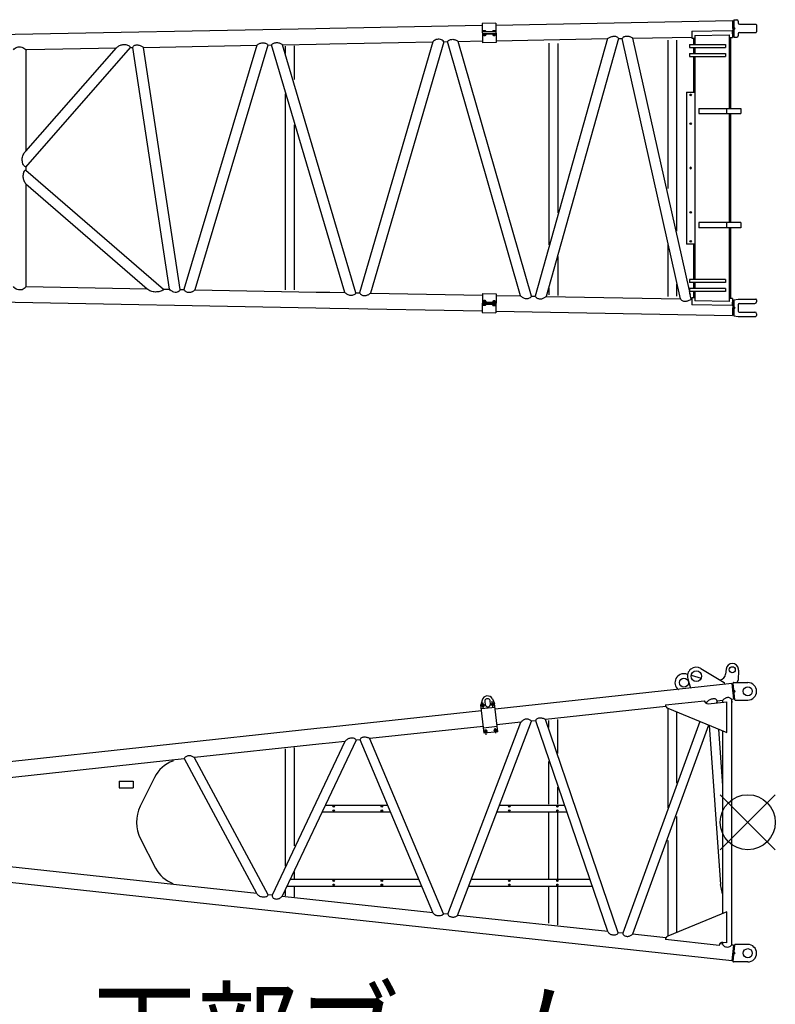
# Model space of a CAD drawing. Units: inches. Extents: x 180108 to 605190, y -10534 to 525424.
# Drawn here: x 210341 to 215835, y 239930 to 247092 of the extents above; entities that cross this region are included whole.
import ezdxf

# ---------------------------------------------------------------- set-up
doc = ezdxf.new("R2010")
doc.units = ezdxf.units.IN
doc.layers.add('OG_7150', color=6, linetype='Continuous')
doc.styles.get("Standard").update_dxf_attribs({"font": 'arial.ttf', "height": 800})

msp = doc.modelspace()

# ---------------------------------------------------------------- linework, layer by layer
at = {"layer": 'OG_7150', "linetype": 'Continuous'}
for p, q in [((212595.3, 247030.7), (213704.3, 247051.5)), ((213804.1, 247066.1), (213704.1, 247064.2)), ((213704.1, 247064.2), (213706.7, 246924.5)), ((213804.1, 247066.1), (213806.7, 246926.3)), ((213804.3, 247053.4), (215523.4, 247085.6)), ((215523.4, 247085.6), (215525.5, 246971.3)), ((215523.5, 247078.1), (215533.4, 247078.3)), ((215533.4, 247092.1), (215555.4, 247092.1)), ((215533.4, 247092.1), (215533.4, 246965.1)), ((215565.4, 247082.1), (215565.4, 247068.8)), ((215575.4, 247058.8), (215693.9, 247058.8)), ((215698.9, 247053.8), (215698.9, 247003.5)), ((209306.9, 246969), (212495.3, 247028.8)), ((212495.3, 247028.8), (212595.3, 247030.7)), ((213805.2, 247005.2), (213705.2, 247003.4)), ((213705.4, 246994.4), (213805.4, 246996.2)), ((213805.5, 246987.2), (213705.6, 246985.4)), ((213710.3, 247009.6), (213711.9, 247010.5)), ((213710.4, 247003.5), (213710.3, 247009.6)), ((213710.8, 246985.5), (213710.9, 246979.4)), ((213712.4, 246978.5), (213710.9, 246979.4)), ((213728.3, 247010.8), (213711.8, 247010.5)), ((213712.4, 246978.5), (213728.9, 246978.8)), ((213715.3, 247003.6), (213715.2, 247009.7)), ((213715.7, 246985.6), (213715.8, 246979.5)), ((213715.7, 246978.6), (213715.8, 246973.6)), ((213725.8, 246973.7), (213715.8, 246973.6)), ((213725.1, 247003.7), (213725, 247009.8)), ((213725.4, 246985.7), (213725.5, 246979.6)), ((213725.7, 246978.7), (213725.8, 246973.7)), ((213728.3, 247010.8), (213729.9, 247009.9)), ((213730.5, 246979.7), (213728.9, 246978.8)), ((213730, 247003.8), (213729.9, 247009.9)), ((213730.4, 246985.8), (213730.5, 246979.7)), ((213780.3, 247010.9), (213781.8, 247011.8)), ((213780.4, 247004.8), (213780.3, 247010.9)), ((213780.7, 246986.8), (213780.9, 246980.7)), ((213782.4, 246979.8), (213780.9, 246980.7)), ((213798.3, 247012.1), (213781.8, 247011.8)), ((213782.4, 246979.8), (213798.9, 246980.1)), ((213785.3, 247004.9), (213785.2, 247011)), ((213785.7, 246986.9), (213785.8, 246980.8)), ((213785.8, 246974.9), (213785.7, 246979.9)), ((213795.8, 246975.1), (213785.8, 246974.9)), ((213795.1, 247005), (213795, 247011.1)), ((213795.4, 246987), (213795.5, 246980.9)), ((213795.8, 246975.1), (213795.7, 246980.1)), ((213798.3, 247012.1), (213799.9, 247011.2)), ((213800.5, 246981), (213798.9, 246980.1)), ((213800, 247005.1), (213799.9, 247011.2)), ((213800.3, 246987.1), (213800.5, 246981)), ((214800.4, 246957.7), (215228.6, 246965.8)), ((215227.8, 247007.6), (215522.7, 247013.1)), ((215227.8, 247007.6), (215228.7, 246956.8)), ((215250.4, 246977.9), (215500.4, 246982.6)), ((215250.4, 246977.9), (215250.4, 246911.7)), ((215500.4, 246982.6), (215500.4, 246446.7)), ((215522.7, 247013.1), (215523.7, 246962.3)), ((215523.5, 246971.3), (215525.5, 246971.3)), ((215525.4, 246978.8), (215533.4, 246979)), ((215533.4, 246965.1), (215555.4, 246965.1)), ((215565.4, 246988.5), (215565.4, 246975.1)), ((215575.4, 246998.5), (215693.9, 246998.5)), ((211240.8, 246891), (212066.4, 246906.5)), ((212066.4, 246906.5), (211535.8, 245128.8)), ((212146.5, 246908), (211615, 245127.3)), ((212146.5, 246908), (212172.9, 246908.5)), ((212706.4, 245106.8), (212172.9, 246908.5)), ((212252, 246909.9), (212497.5, 246914.5)), ((212786.4, 245105.3), (212252, 246909.9)), ((212271.9, 246899.7), (212271.9, 246847.1)), ((212336.9, 246901), (212336.9, 246658.2)), ((212497.5, 246914.5), (212597.4, 246916.4)), ((212597.4, 246916.4), (213344.5, 246930.4)), ((213344.5, 246930.4), (212812.9, 245104.8)), ((213424.4, 246931.9), (212892, 245103.3)), ((213424.4, 246931.9), (213450.9, 246932.4)), ((213983.5, 245082.9), (213450.9, 246932.4)), ((213529.9, 246933.9), (213706.5, 246937.2)), ((214063.3, 245081.4), (213529.9, 246933.9)), ((213806.7, 246926.3), (213706.7, 246924.5)), ((213806.4, 246939.1), (214615.6, 246954.3)), ((214615.6, 246954.3), (214090, 245080.9)), ((214695.3, 246955.8), (214168.9, 245079.4)), ((214188.9, 246921.1), (214188.9, 245453.3)), ((214253.9, 246917.9), (214253.9, 245688.3)), ((214695.3, 246955.8), (214722.5, 246956.3)), ((215146.2, 245061.1), (214722.5, 246956.3)), ((215210.4, 245123.3), (214800.4, 246957.7)), ((215052.9, 246942.1), (215052.9, 245863.5)), ((215117.9, 246942.1), (215117.9, 245553.7)), ((215210.4, 246911.7), (215210.4, 246889.7)), ((215210.4, 246911.7), (215472.4, 246911.7)), ((215228.7, 246956.8), (215250.4, 246957.2)), ((215240.4, 246957), (215240.4, 246911.7)), ((215472.4, 246911.7), (215472.4, 246889.7)), ((215500.4, 246961.9), (215523.7, 246962.3)), ((215510.4, 246962), (215510.4, 246446.7)), ((210384.9, 246019.8), (211147.1, 246889.2)), ((210384.9, 246135.5), (211044, 246887.3)), ((210384.9, 246874.9), (210393.9, 246875.1)), ((210384.9, 246874.9), (210384.9, 246135.5)), ((210393.9, 246875.1), (211044, 246887.3)), ((211147.1, 246889.2), (211163.8, 246889.5)), ((211430.7, 245130.7), (211163.8, 246889.5)), ((211508.1, 245129.3), (211240.8, 246891)), ((215210.4, 246889.7), (215472.4, 246889.7)), ((215210.4, 246845.7), (215210.4, 246823.7)), ((215210.4, 246845.7), (215472.4, 246845.7)), ((215210.4, 246823.7), (215472.4, 246823.7)), ((215240.4, 246889.7), (215240.4, 246845.7)), ((215240.4, 246823.7), (215240.4, 246565.2)), ((215250.4, 246889.7), (215250.4, 246845.7)), ((215250.4, 246823.7), (215250.4, 246012.7)), ((215472.4, 246845.7), (215472.4, 246823.7)), ((215500.4, 246735.7), (215510.4, 246735.7)), ((215240.4, 246626.2), (215240.4, 246565.2)), ((212271.9, 246551.9), (212271.9, 245127.2)), ((215190.4, 246565.2), (215190.4, 246012.7)), ((215190.4, 246565.2), (215250.4, 246565.2)), ((215280.4, 246446.7), (215585.4, 246446.7)), ((215280.4, 246446.7), (215280.4, 246408.7)), ((215280.4, 246408.7), (215585.4, 246408.7)), ((215480.4, 246446.7), (215480.4, 246408.7)), ((215500.4, 246408.7), (215500.4, 246012.7)), ((215510.4, 246408.7), (215510.4, 246012.7)), ((215585.4, 246446.7), (215585.4, 246408.7)), ((212336.9, 246327.9), (212336.9, 245127.8)), ((210384.9, 246019.8), (210384.9, 245998.1)), ((210384.9, 245998.1), (211387.1, 245131.6)), ((215190.4, 246012.7), (215190.4, 245460.2)), ((215250.4, 246012.7), (215250.4, 245201.7)), ((215500.4, 246012.7), (215500.4, 245616.7)), ((215510.4, 246012.7), (215510.4, 245616.7)), ((210384.9, 245897.2), (211267.8, 245133.8)), ((210384.9, 245897.2), (210384.9, 245150.4)), ((215585.4, 245616.7), (215280.4, 245616.7)), ((215280.4, 245616.7), (215280.4, 245578.7)), ((215480.4, 245616.7), (215480.4, 245578.7)), ((215585.4, 245616.7), (215585.4, 245578.7)), ((215585.4, 245578.7), (215280.4, 245578.7)), ((215500.4, 245578.7), (215500.4, 245042.7)), ((215510.4, 245578.7), (215510.4, 245063.2)), ((215250.4, 245460.2), (215190.4, 245460.2)), ((215240.4, 245460.2), (215240.4, 245201.7)), ((215052.9, 245455.1), (215052.9, 245078.8)), ((214253.9, 245368.9), (214253.9, 245085.3)), ((215500.4, 245289.7), (215510.4, 245289.7)), ((215210.4, 245201.7), (215210.4, 245179.7)), ((215472.4, 245201.7), (215210.4, 245201.7)), ((215472.4, 245179.7), (215210.4, 245179.7)), ((215240.4, 245179.7), (215240.4, 245135.7)), ((215250.4, 245179.7), (215250.4, 245135.7)), ((215472.4, 245201.7), (215472.4, 245179.7)), ((210384.9, 245150.4), (211267.8, 245133.8)), ((211387.1, 245131.6), (211430.7, 245130.7)), ((211508.1, 245129.3), (211535.8, 245128.8)), ((211615, 245127.3), (212497.4, 245110.7)), ((212497.4, 245110.7), (212597.4, 245108.9)), ((212597.4, 245108.9), (212706.4, 245106.8)), ((212786.4, 245105.3), (212812.9, 245104.8)), ((212892, 245103.3), (213706.5, 245088.1)), ((214188.9, 245139.6), (214188.9, 245091.7)), ((215117.9, 245169.2), (215117.9, 245082.1)), ((215210.4, 245135.7), (215210.4, 245113.7)), ((215472.4, 245135.7), (215210.4, 245135.7)), ((215472.4, 245113.7), (215210.4, 245113.7)), ((215217.9, 245090), (215212.6, 245113.7)), ((215224.7, 245059.6), (215214.9, 245103.2)), ((215240.4, 245113.7), (215240.4, 245068.3)), ((215250.4, 245113.7), (215250.4, 245047.4)), ((215472.4, 245135.7), (215472.4, 245113.7)), ((209306.9, 245056.3), (212495.3, 244996.5)), ((213706.7, 245100.8), (213704.1, 244961)), ((213705.4, 245030.9), (213805.4, 245029)), ((213705.6, 245039.9), (213805.5, 245038)), ((213706.7, 245100.8), (213806.7, 245098.9)), ((213710.9, 245045.9), (213710.8, 245039.8)), ((213710.9, 245045.9), (213712.4, 245046.8)), ((213728.9, 245046.5), (213712.4, 245046.8)), ((213715.8, 245051.7), (213715.7, 245046.7)), ((213715.8, 245045.8), (213715.7, 245039.7)), ((213715.8, 245051.7), (213725.8, 245051.5)), ((213725.5, 245045.6), (213725.4, 245039.5)), ((213725.8, 245051.5), (213725.7, 245046.5)), ((213728.9, 245046.5), (213730.5, 245045.6)), ((213730.5, 245045.6), (213730.4, 245039.5)), ((213780.8, 245044.6), (213780.7, 245038.5)), ((213780.8, 245044.6), (213782.4, 245045.5)), ((213798.9, 245045.2), (213782.4, 245045.5)), ((213785.7, 245045.4), (213785.8, 245050.4)), ((213785.8, 245044.5), (213785.7, 245038.4)), ((213785.8, 245050.4), (213795.8, 245050.2)), ((213795.5, 245044.3), (213795.4, 245038.2)), ((213795.7, 245045.2), (213795.8, 245050.2)), ((213798.9, 245045.2), (213800.4, 245044.2)), ((213800.4, 245044.2), (213800.3, 245038.1)), ((213806.7, 245098.9), (213804.1, 244959.1)), ((213806.4, 245086.2), (213983.5, 245082.9)), ((214063.3, 245081.4), (214090, 245080.9)), ((214168.9, 245079.4), (215146.2, 245061.1)), ((215224.7, 245059.6), (215228.6, 245059.5)), ((215228.7, 245068.5), (215227.8, 245017.7)), ((215250.4, 245068.1), (215228.7, 245068.5)), ((215500.4, 245042.7), (215250.4, 245047.4)), ((215523.7, 245063), (215500.4, 245063.4)), ((215523.7, 245063), (215522.7, 245012.2)), ((215525.5, 245053.9), (215523.3, 244939.7)), ((215523.5, 245054), (215525.5, 245053.9)), ((215525.3, 245045.3), (215533.4, 245045.3)), ((215533.4, 245054.6), (215565.4, 245060.1)), ((215533.4, 245054.6), (215533.4, 244938.6)), ((215565.4, 245060.1), (215692.9, 245060.1)), ((215698.9, 245054.1), (215698.9, 245040.4)), ((212495.3, 244996.5), (212595.3, 244994.6)), ((212595.3, 244994.6), (213704.3, 244973.8)), ((213704.1, 244961), (213804.1, 244959.2)), ((213705.2, 245021.9), (213805.2, 245020)), ((213710.3, 245015.7), (213710.4, 245021.8)), ((213711.8, 245014.8), (213710.3, 245015.7)), ((213711.8, 245014.8), (213728.3, 245014.5)), ((213715.2, 245015.6), (213715.3, 245021.7)), ((213725, 245015.4), (213725.1, 245021.5)), ((213729.9, 245015.4), (213728.3, 245014.5)), ((213729.9, 245015.4), (213730, 245021.5)), ((213780.3, 245014.4), (213780.4, 245020.5)), ((213781.8, 245013.5), (213780.3, 245014.4)), ((213781.8, 245013.5), (213798.3, 245013.2)), ((213785.2, 245014.3), (213785.3, 245020.4)), ((213795, 245014.1), (213795.1, 245020.2)), ((213799.9, 245014), (213798.3, 245013.2)), ((213799.9, 245014), (213800, 245020.1)), ((213804.3, 244971.9), (215523.4, 244939.7)), ((215522.7, 245012.2), (215227.8, 245017.7)), ((215565.4, 245020.4), (215565.4, 244972.9)), ((215573.4, 245028.4), (215686.9, 245028.4)), ((215573.4, 244964.9), (215686.9, 244964.9)), ((215523.5, 244947.9), (215533.4, 244947.9)), ((215533.4, 244938.6), (215565.4, 244933.1)), ((215565.4, 244933.2), (215692.9, 244933.2)), ((215698.9, 244952.9), (215698.9, 244939.1)), ((215187.9, 242332.6), (215197.7, 242330)), ((215223.3, 242323), (215297.2, 242302.9)), ((215295.1, 242372.5), (215464.6, 242269.6)), ((215478.2, 242368.7), (215473.7, 242331.6)), ((215567.8, 242361.3), (215564.3, 242287.4)), ((215518.3, 242262.3), (213798.9, 242075.9)), ((215199.1, 242298.1), (215219.7, 242229.9)), ((215464.6, 242269.6), (215466, 242256.6)), ((215518.3, 242262.3), (215530.6, 242148.6)), ((215519.2, 242253.9), (215528.2, 242254.8)), ((215527.1, 242264.4), (215539.8, 242147.4)), ((215532.1, 242269.9), (215635.4, 242269.9)), ((215557.8, 242269.9), (215564.3, 242287.4)), ((213703.6, 242142.7), (213694.9, 242107.7)), ((213717.3, 241900.9), (213694.9, 242107.7)), ((213704.6, 242112.3), (213700.6, 242103.3)), ((213700.6, 242103.3), (213706.4, 242095.4)), ((213714.3, 242113.3), (213704.6, 242112.3)), ((213706.4, 242095.4), (213716.1, 242096.4)), ((213712.4, 242085.2), (213708.1, 242125.4)), ((213720.1, 242105.4), (213714.3, 242113.3)), ((213716.1, 242096.4), (213720.1, 242105.4)), ((213722.6, 242130.8), (213724.7, 242110.9)), ((213764.5, 242115.2), (213762.3, 242135.1)), ((213774.2, 242119.8), (213770.2, 242110.8)), ((213770.2, 242110.8), (213776, 242102.9)), ((213783.9, 242120.8), (213774.2, 242119.8)), ((213776, 242102.9), (213785.7, 242103.9)), ((213781.9, 242093.6), (213777.5, 242134.3)), ((213778.3, 242150.7), (213794.3, 242118.5)), ((213789.7, 242112.9), (213783.9, 242120.8)), ((213785.7, 242103.9), (213789.7, 242112.9)), ((213816.7, 241911.7), (213794.3, 242118.5)), ((215040.1, 242095.4), (214164.5, 242000.5)), ((215036.1, 242107.5), (215319.4, 242138.2)), ((215319.4, 242138.3), (215319.9, 242133.5)), ((215337.3, 242127.7), (215324.3, 242126.3)), ((215337.3, 242127.7), (215333.9, 242118.3)), ((215346.9, 242116.2), (215483.4, 242131)), ((215413.6, 242135.9), (215408.9, 242122.9)), ((215450.9, 242140), (215413.6, 242135.9)), ((215450.9, 242140), (215450.9, 242127.5)), ((215483.4, 241906), (215483.4, 242131)), ((215530.6, 242148.6), (215515.9, 242147)), ((215515.9, 242147), (215515.9, 240360.8)), ((215515.9, 242133.1), (215517.6, 242133.3)), ((215515.9, 242124), (215518.6, 242124.3)), ((215516.1, 242147.1), (215518.6, 242124.3)), ((215529.7, 242157), (215538.7, 242158)), ((215544.8, 242142.9), (215635.4, 242142.9)), ((213699.5, 242065.1), (212602.3, 241946.1)), ((213797.5, 242088.6), (213698.1, 242077.9)), ((215052.9, 242078.3), (215052.9, 241358.6)), ((215054.4, 242083), (215483.4, 241906)), ((215117.9, 242052), (215117.9, 241537.6)), ((213711.8, 241951.4), (212888.1, 241862.1)), ((213455, 240584.2), (213985, 241980.9)), ((213525.8, 240576.7), (214061.9, 241989.3)), ((213985.1, 241981.1), (213811.2, 241962.2)), ((214094.3, 241992.9), (214061.9, 241989.4)), ((214617.6, 240458.3), (214094.3, 241992.8)), ((214693.2, 240450.1), (214164.5, 242000.4)), ((214188.9, 241943.5), (214188.9, 241993)), ((214253.9, 241753.5), (214253.9, 242000.5)), ((215286.3, 241987.3), (214726.2, 240446.5)), ((215350, 241961), (214796.7, 240438.8)), ((215354.3, 241959.3), (215436.9, 240800.1)), ((212502.9, 241935.4), (208263.3, 241475.7)), ((212602.3, 241946.1), (212502.9, 241935.4)), ((213812.6, 241949.5), (213713.2, 241938.7)), ((213816.7, 241911.7), (213717.3, 241900.9)), ((213725.1, 241923.4), (213721.1, 241914.4)), ((213721.1, 241914.4), (213726.9, 241906.5)), ((213734.8, 241924.4), (213725.1, 241923.4)), ((213726.9, 241906.5), (213736.6, 241907.5)), ((213733.6, 241890.1), (213729.3, 241929.2)), ((213740.6, 241916.5), (213734.8, 241924.4)), ((213736.6, 241907.5), (213740.6, 241916.5)), ((213794.7, 241930.9), (213790.7, 241922)), ((213790.7, 241922), (213796.4, 241914)), ((213804.4, 241931.9), (213794.7, 241930.9)), ((213796.4, 241914), (213806.2, 241915)), ((213802.8, 241901), (213798.8, 241938.3)), ((213810.2, 241924), (213804.4, 241931.9)), ((213806.2, 241915), (213810.2, 241924)), ((215421.4, 241931.6), (215450.9, 241517.7)), ((215450.9, 241919.4), (215450.9, 240588.4)), ((212515.2, 241821.7), (211612.2, 241723.8)), ((212706.2, 241842.2), (212176.2, 240723.2)), ((212786.6, 241850.9), (212248.7, 240715.3)), ((212614.6, 241832.5), (212515.2, 241821.7)), ((212706.4, 241842.4), (212614.6, 241832.5)), ((212816.6, 241854.4), (212786.8, 241851.2)), ((213345.3, 240596.3), (212816.7, 241854.2)), ((213423.6, 240587.8), (212888.2, 241861.9)), ((212271.9, 241787.5), (212271.9, 240935.7)), ((212336.9, 241797.4), (212336.9, 241081.5)), ((211538.3, 241715.8), (208263.7, 241360.8)), ((211455.4, 241706.8), (211455.4, 241699)), ((212064.9, 240735.2), (211538.5, 241715.5)), ((212148, 240726.2), (211612.4, 241723.5)), ((214188.9, 241385.6), (214188.9, 241695.4)), ((211065.4, 241553.9), (211065.4, 241503.9)), ((211065.4, 241553.9), (211165.4, 241553.9)), ((211165.4, 241553.9), (211165.4, 241503.9)), ((211321.5, 241580.2), (211218.1, 241371.8)), ((211065.4, 241503.9), (211165.4, 241503.9)), ((214253.9, 241384.7), (214253.9, 241509.4)), ((215435.4, 241453.9), (215835.4, 241053.9)), ((215435.4, 241053.9), (215835.4, 241453.9)), ((212563, 241378.9), (213016.4, 241378.9)), ((213830.2, 241378.9), (214303.7, 241378.9)), ((212539.4, 241328.9), (213037.4, 241328.9)), ((213811.3, 241328.9), (214320.7, 241328.9)), ((214188.9, 240842.7), (214188.9, 241321.9)), ((214253.9, 240842.3), (214253.9, 241321.4)), ((215117.9, 241295.9), (215117.9, 240451.1)), ((212065.1, 240734.9), (208263.7, 241147)), ((211219.9, 241132.4), (211329.5, 240920.1)), ((215052.9, 241122.4), (215052.9, 240428.6)), ((215518.3, 240245.6), (208263.3, 241032.1)), ((212336.9, 240894.1), (212336.9, 240838.9)), ((211455.4, 240801.4), (211455.4, 240808.9)), ((212307.3, 240838.9), (213243.3, 240838.9)), ((213625.3, 240838.9), (214487.8, 240838.9)), ((212271.9, 240757.6), (212271.9, 240718.1)), ((212283.6, 240788.9), (213264.4, 240788.9)), ((212336.9, 240788.9), (212336.9, 240710.7)), ((213606.4, 240788.9), (214504.9, 240788.9)), ((214188.9, 240519), (214188.9, 240784)), ((214253.9, 240508.8), (214253.9, 240785)), ((215450.9, 240734.3), (215436.9, 240800.1)), ((212176.1, 240722.9), (212148.1, 240725.9)), ((213345.4, 240596.1), (212248.6, 240715)), ((215483.4, 240601.8), (215054.4, 240424.9)), ((215483.4, 240376.8), (215483.4, 240601.8)), ((213455, 240584.2), (213423.7, 240587.6)), ((214617.7, 240458.2), (213525.8, 240576.6)), ((214726.1, 240446.4), (214693.3, 240450)), ((215040.5, 240412.3), (214796.7, 240438.8)), ((215426.1, 240358), (215036.1, 240400.4)), ((215450.9, 240380.4), (215450.9, 240367.9)), ((215483.4, 240376.8), (215453.6, 240380.1)), ((215450.9, 240367.8), (215430.8, 240370)), ((215530.6, 240359.2), (215515.9, 240360.8)), ((215530.6, 240359.2), (215518.3, 240245.6)), ((215539.8, 240360.5), (215527.1, 240243.5)), ((215538.7, 240349.8), (215529.7, 240350.8)), ((215635.4, 240364.9), (215544.8, 240364.9)), ((215528.2, 240253), (215519.2, 240254)), ((215635.4, 240237.9), (215532.1, 240237.9))]:
    msp.add_line(p, q, dxfattribs=at)
for points in [[(214615.6, 246954.3, -0.031316), (214624.9, 246960.5, -0.031705), (214635, 246965.5, -0.033182), (214645.6, 246969.2, -0.034198), (214656.5, 246971.5, -0.037228), (214667.7, 246972.1, -0.079457), (214678.8, 246970.3, -0.098434), (214688.3, 246964.5, -0.081141), (214695.3, 246955.8)], [(214722.5, 246956.3, -0.051037), (214729, 246963.3, -0.057273), (214736.8, 246968.8, -0.067331), (214745.8, 246972.1, -0.047554), (214755.3, 246973.4, -0.043454), (214764.9, 246972.9, -0.040893), (214774.3, 246970.8, -0.03041), (214783.2, 246967.4, -0.02118), (214791.8, 246963.1, -0.02482), (214800, 246958)], [(210296, 246873.3, -0.07597), (210307.8, 246885.4, -0.090154), (210322.9, 246892.8, -0.074085), (210339.6, 246895.1, -0.068796), (210356.4, 246892.6, -0.068194), (210371.8, 246885.6, -0.062608), (210384.9, 246874.9)], [(211147.1, 246889.2, 0.098082), (211139.1, 246899.2, 0.084948), (211127.7, 246905.1, 0.023981), (211115.4, 246908.8, 0.067415), (211102.7, 246910.3, 0.039267), (211089.9, 246908.8, 0.021361), (211077.3, 246906.1, 0.040436), (211065.2, 246901.8, 0.044227), (211054, 246895.4, 0.037045), (211044, 246887.3)], [(211163.8, 246889.5, -0.12119), (211168.7, 246899.6, -0.112105), (211177.9, 246905.8, -0.064487), (211188.7, 246908.9, -0.073966), (211199.9, 246908.9, -0.040308), (211210.8, 246906.2, -0.026503), (211221.4, 246902.3, -0.02929), (211231.4, 246897.2, -0.032399), (211240.8, 246891)], [(212066.4, 246906.5, -0.049163), (212074.9, 246913.7, -0.057516), (212084.7, 246919.1, -0.048173), (212095.4, 246922.1, -0.035939), (212106.5, 246923.4, -0.039264), (212117.6, 246923, -0.050234), (212128.6, 246920.7, -0.07893), (212138.5, 246915.8, -0.070618), (212146.5, 246908)], [(212172.9, 246908.5, -0.099193), (212179.6, 246917.2, -0.108366), (212189.5, 246921.9, -0.017588), (212200.3, 246924.3, -0.044127), (212211.3, 246925.5, -0.055092), (212222.3, 246924.2, -0.040528), (212232.9, 246920.9, -0.034129), (212242.8, 246916.1, -0.03731), (212252, 246909.9)], [(213424.4, 246931.9, 0.07879), (213413.8, 246942.8, 0.104331), (213400, 246949.2, 0.078805), (213384.8, 246950.2, 0.064378), (213369.9, 246946.9, 0.05904), (213356.3, 246940.1, 0.055823), (213344.5, 246930.4)], [(213450.9, 246932.4, -0.081542), (213458.3, 246940.6, -0.086417), (213468, 246945.6, -0.030632), (213478.7, 246948.2, -0.044099), (213489.6, 246949.5, -0.059053), (213500.5, 246948.3, -0.041868), (213511, 246944.9, -0.033699), (213520.8, 246940.1, -0.037406), (213529.9, 246933.9)], [(210384.9, 246019.8, -0.090734), (210372.4, 246030.3, -0.089036), (210364.9, 246044.8, -0.024264), (210360.4, 246060.6, -0.05941), (210358.6, 246076.9, -0.059687), (210360.9, 246093.1, -0.043555), (210366.5, 246108.5, -0.041628), (210374.5, 246122.8, -0.042205), (210384.9, 246135.5)], [(210384.9, 245998.1, 0.098584), (210373.8, 245989.6, 0.120269), (210367.7, 245977.1, 0.030292), (210365.4, 245963.2, 0.04468), (210365.1, 245949.2, 0.043859), (210367.4, 245935.3, 0.030079), (210371.7, 245922, 0.029319), (210377.5, 245909.2, 0.031313), (210384.9, 245897.2)], [(210384.9, 245150.4, -0.089651), (210374.1, 245136.1, -0.136533), (210358.3, 245128.1, -0.063435), (210340.4, 245127, -0.057722), (210322.7, 245129.5, -0.117573), (210307, 245138, -0.085005), (210296, 245152)], [(211387.1, 245131.6, -0.093705), (211375.3, 245120.2, -0.086375), (211360.1, 245114.4, -0.025531), (211343.9, 245111.9, -0.028593), (211327.5, 245111.1, -0.034157), (211311.1, 245112.3, -0.049688), (211295.2, 245116.2, -0.058542), (211280.6, 245123.5, -0.048575), (211267.8, 245133.8)], [(211508.1, 245129.3, -0.112137), (211499.8, 245116.4, -0.13421), (211486.1, 245109.5, -0.087239), (211470.7, 245108.8, -0.066833), (211455.8, 245112.9, -0.056159), (211442.3, 245120.4, -0.054787), (211430.7, 245130.7)], [(211535.6, 245128.1, 0.048361), (211542.3, 245120.6, 0.053344), (211550.2, 245114.4, 0.089294), (211559.5, 245110.9, 0.031464), (211569.5, 245109.7, 0.036537), (211579.5, 245109.8, 0.056005), (211589.4, 245111.7, 0.046677), (211598.6, 245115.6, 0.031321), (211607.1, 245120.9, 0.035023), (211614.9, 245127.3)], [(212786.3, 245105.3, -0.079858), (212779.4, 245096, -0.085769), (212769.8, 245089.6, -0.050291), (212758.7, 245086, -0.083863), (212747.1, 245085.3, -0.063507), (212735.9, 245088.2, -0.03373), (212725.3, 245093.2, -0.029884), (212715.5, 245099.4, -0.037461), (212706.5, 245106.8)], [(212812.6, 245104.1, 0.048361), (212819.3, 245096.6, 0.053344), (212827.2, 245090.5, 0.089294), (212836.5, 245087, 0.031464), (212846.5, 245085.8, 0.036537), (212856.5, 245085.8, 0.056005), (212866.4, 245087.7, 0.046677), (212875.6, 245091.7, 0.031321), (212884.1, 245097, 0.035023), (212891.9, 245103.4)], [(214063.3, 245081.4, -0.079858), (214056.4, 245072, -0.085769), (214046.7, 245065.7, -0.050291), (214035.7, 245062, -0.083863), (214024.1, 245061.3, -0.063507), (214012.9, 245064.2, -0.03373), (214002.3, 245069.2, -0.029884), (213992.5, 245075.4, -0.037461), (213983.5, 245082.9)], [(214089.6, 245080.2, 0.048361), (214096.3, 245072.6, 0.053344), (214104.2, 245066.5, 0.089294), (214113.5, 245063, 0.031464), (214123.5, 245061.8, 0.036537), (214133.5, 245061.9, 0.056005), (214143.4, 245063.8, 0.046677), (214152.6, 245067.7, 0.031321), (214161.1, 245073, 0.035023), (214168.9, 245079.4)], [(215146.2, 245061.1, 0.092289), (215152.7, 245052.3, 0.092095), (215162.1, 245046.7, 0.065035), (215172.8, 245044.1, 0.051097), (215183.8, 245044.1, 0.039878), (215194.7, 245046.1, 0.028581), (215205.1, 245049.5, 0.025794), (215215.2, 245054, 0.028871), (215224.7, 245059.6)], [(215413.6, 242135.9, 0.101682), (215407.7, 242145.5, 0.149698), (215397.9, 242150.7, 0.059001), (215386.6, 242151.6, 0.040815), (215375.4, 242150.5, 0.053776), (215364.6, 242147.3, 0.041545), (215354.6, 242142.1, 0.033319), (215345.4, 242135.5, 0.035808), (215337.3, 242127.7)], [(215515.9, 242147, 0.084571), (215510.2, 242154.6, 0.094968), (215502, 242159.6, 0.091695), (215492.7, 242161.4, 0.070328), (215483.2, 242159.9, 0.042347), (215474.3, 242156.5, 0.03025), (215466, 242151.8, 0.021923), (215458.2, 242146.2, 0.025896), (215450.9, 242140)], [(214061.9, 241989.3, 0.066901), (214053.9, 241997, 0.081247), (214044, 242002.1, 0.057645), (214033.1, 242004.2, 0.050757), (214022, 242004, 0.066867), (214011.2, 242001.3, 0.057494), (214001.5, 241995.9, 0.027197), (213992.8, 241988.9, 0.033995), (213985, 241980.9)], [(214094.3, 241992.8, -0.10222), (214097.7, 242002.6, -0.130309), (214105.3, 242009.6, -0.084533), (214115.2, 242013, -0.055143), (214125.6, 242013.5, -0.017451), (214136.1, 242012.4, -0.035682), (214146.3, 242010.4, -0.061634), (214156, 242006.4, -0.047863), (214164.5, 242000.4)], [(212786.6, 241850.9, 0.105762), (212779.6, 241860.2, 0.112864), (212769.2, 241865.3, 0.062827), (212757.5, 241866.7, 0.043612), (212745.9, 241865.5, 0.04145), (212734.5, 241862.5, 0.046742), (212723.9, 241857.5, 0.04583), (212714.4, 241850.6, 0.041223), (212706.3, 241842.2)], [(212816.7, 241854.2, -0.09601), (212820.9, 241863.7, -0.121049), (212828.8, 241870.4, -0.065127), (212838.6, 241873.9, -0.053152), (212849, 241875, -0.047266), (212859.4, 241874, -0.037997), (212869.5, 241871.3, -0.032355), (212879.2, 241867.2, -0.034135), (212888.2, 241861.9)], [(211538.5, 241715.5, -0.088355), (211542.9, 241725.7, -0.104706), (211550.9, 241733.3, -0.06903), (211561, 241737.8, -0.062134), (211572, 241739.6, -0.059041), (211583.1, 241738.7, -0.04933), (211593.7, 241735.5, -0.0442), (211603.6, 241730.3, -0.044059), (211612.4, 241723.5)], [(212148, 240726.2, -0.11803), (212141.4, 240715.8, -0.139609), (212130.2, 240710.8, -0.03278), (212117.9, 240709.5, -0.040401), (212105.5, 240709.9, -0.050002), (212093.4, 240712.5, -0.057168), (212082.1, 240717.6, -0.065793), (212072.5, 240725.4, -0.054885), (212064.9, 240735.2)], [(212176.2, 240723.2, 0.100082), (212178.2, 240711.6, 0.13738), (212185.4, 240702.3, 0.090576), (212195.9, 240697, 0.071143), (212207.6, 240695.4, 0.050774), (212219.4, 240696.6, 0.059049), (212230.7, 240700.3, 0.066456), (212240.6, 240706.7, 0.05596), (212248.7, 240715.3)], [(213423.6, 240587.8, -0.076025), (213415.5, 240579.7, -0.084901), (213405.2, 240574.7, -0.042555), (213393.9, 240572.4, -0.049837), (213382.4, 240572.2, -0.064602), (213371.2, 240574.6, -0.061222), (213360.9, 240579.7, -0.060194), (213352.1, 240587.1, -0.054624), (213345.3, 240596.3)], [(213455, 240584.4, 0.091316), (213459.8, 240575.4, 0.124523), (213468, 240569.3, 0.039752), (213477.7, 240566.2, 0.037803), (213487.8, 240564.4, 0.052387), (213498.1, 240564.5, 0.050908), (213508.1, 240566.6, 0.051373), (213517.5, 240570.8, 0.047585), (213525.8, 240576.7)], [(214693.2, 240450.1, -0.087501), (214686.6, 240440.8, -0.107394), (214676.8, 240434.9, -0.0692), (214665.5, 240432.6, -0.055801), (214654.1, 240433.2, -0.046422), (214642.9, 240436.1, -0.057405), (214632.6, 240441.2, -0.072215), (214624, 240448.7, -0.05926), (214617.6, 240458.3)], [(214726.2, 240446.5, 0.096646), (214729.9, 240436.6, 0.123038), (214737.6, 240429.4, 0.065395), (214747.4, 240425.4, 0.056426), (214757.9, 240423.9, 0.053653), (214768.5, 240424.7, 0.048689), (214778.8, 240427.6, 0.046743), (214788.2, 240432.4, 0.044869), (214796.7, 240438.8)], [(215515.9, 240360.8, -0.108172), (215507.5, 240350.2, -0.116454), (215495.1, 240344.9, -0.064849), (215481.5, 240344.1, -0.102482), (215468.4, 240347.6, -0.09824), (215458, 240356.2, -0.071306), (215450.9, 240367.8)]]:
    msp.add_lwpolyline(points, format="xyb", dxfattribs=at)
for centre, radius in [((215533.4, 247028.6), 7.5), ((215220.4, 246545.2), 6), ((215220.4, 246335.2), 6), ((215220.4, 245690.2), 6), ((215220.4, 245480.2), 6), ((215533.4, 244996.6), 7.5), ((215522.8, 242363.4), 22), ((215261.3, 242316.9), 38.5), ((215170.9, 242269.9), 32.5), ((215635.4, 242206.4), 33), ((215533.4, 242206.4), 7.5), ((213710.3, 242104.3), 8.25), ((213779.9, 242111.9), 8.25), ((213730.8, 241915.4), 8.25), ((213800.4, 241923), 8.25), ((215635.4, 241253.9), 200), ((212624.4, 241368.9), 5.5), ((212624.4, 241338.9), 5.5), ((212974.4, 241368.9), 5.5), ((212974.4, 241338.9), 5.5), ((213901.4, 241368.9), 5.5), ((213901.4, 241338.9), 5.5), ((214251.4, 241368.9), 5.5), ((214251.4, 241338.9), 5.5), ((212624.4, 240828.9), 5.5), ((212624.4, 240798.9), 5.5), ((212974.4, 240828.9), 5.5), ((212974.4, 240798.9), 5.5), ((213901.4, 240828.9), 5.5), ((213901.4, 240798.9), 5.5), ((214251.4, 240828.9), 5.5), ((214251.4, 240798.9), 5.5), ((215533.4, 240301.4), 7.5), ((215635.4, 240301.4), 33)]:
    msp.add_circle(centre, radius, dxfattribs=at)
for centre, radius, start, end in [((215555.4, 247082.1), 10, 0.00004, 89.99998), ((215575.4, 247068.8), 10, 179.99996, 269.99995), ((215693.9, 247053.8), 5, 0.00004, 89.99998), ((213712.8, 247007.1), 3.49, 46.13912, 75.86023), ((213713.3, 246981.9), 3.49, 286.13986, 315.86105), ((213720.3, 246996.9), 13.7, 70.20675, 111.79326), ((213720.4, 246992.4), 13.7, 250.20689, 291.7934), ((213727.5, 247007.4), 3.49, 106.13972, 135.86104), ((213728, 246982.1), 3.49, 226.13922, 255.86038), ((213782.8, 247008.5), 3.49, 46.13912, 75.86023), ((213783.3, 246983.2), 3.49, 286.13986, 315.86105), ((213790.3, 246998.2), 13.7, 70.20675, 111.79326), ((213790.4, 246993.7), 13.7, 250.20689, 291.7934), ((213797.5, 247008.7), 3.49, 106.13972, 135.86104), ((213797.9, 246983.5), 3.49, 226.13922, 255.86038), ((215555.4, 246975.1), 10, 270.00002, 359.99996), ((215575.4, 246988.5), 10, 89.99998, 179.99996), ((215693.9, 247003.5), 5, 270.00002, 359.99996), ((215220.4, 246012.7), 6, 0.00004, 179.99996), ((215220.4, 246012.7), 6, 180.00015, 0.00004), ((213713.3, 245043.4), 3.49, 44.13895, 73.86019), ((213720.4, 245032.9), 13.7, 68.20665, 109.79316), ((213728, 245043.1), 3.49, 104.13968, 133.86083), ((213783.3, 245042.1), 3.49, 44.13895, 73.86019), ((213790.4, 245031.6), 13.7, 68.20665, 109.79316), ((213797.9, 245041.8), 3.49, 104.13968, 133.86083), ((215686.9, 245040.4), 12, 270.00002, 359.99996), ((215692.9, 245054.1), 6, 0.00004, 89.99998), ((213712.8, 245018.1), 3.49, 284.13977, 313.86088), ((213720.3, 245028.4), 13.7, 248.20674, 289.79325), ((213727.5, 245017.9), 3.49, 224.13896, 253.86028), ((213782.8, 245016.8), 3.49, 284.13977, 313.86088), ((213790.3, 245027.1), 13.7, 248.20674, 289.79325), ((213797.5, 245016.6), 3.49, 224.13896, 253.86028), ((215573.4, 245020.4), 8, 89.99998, 179.99996), ((215573.4, 244972.9), 8, 179.99996, 269.99995), ((215686.9, 244952.9), 12, 0.00004, 89.99998), ((215692.9, 244939.1), 6, 270.00002, 359.99996), ((215261.3, 242316.9), 65, 58.74569, 196.81502), ((215522.8, 242363.4), 45, 6.19245, 173.2201), ((215170.9, 242269.9), 65, 74.80909, 230.07334), ((215424.1, 242337.5), 50, 283.88087, 353.22016), ((215522.8, 242363.4), 45, 357.27654, 6.19239), ((215532.1, 242264.9), 5, 89.99916, 186.19249), ((215635.4, 242206.4), 63.5, 0.00004, 89.99998), ((213742.4, 242133), 40, 26.42015, 165.96414), ((215170.9, 242269.9), 65, 230.07346, 232.31016), ((215635.4, 242206.4), 63.5, 270.00002, 359.99996), ((213742.4, 242133), 20, 6.18768, 186.19123), ((213744.6, 242113.1), 20, 186.19125, 6.19125), ((215065.9, 242110.7), 30, 186.1919, 247.58323), ((215344.2, 242141), 25, 186.19349, 276.19735), ((215544.8, 242147.9), 5, 186.19267, 270.00215), ((211535.4, 241474), 238.8, 109.57366, 153.59467), ((211455.4, 241253.9), 265, 153.59467, 207.29537), ((211535.4, 241026.4), 231.7, 207.29544, 249.80599), ((215065.9, 240397.1), 30, 112.41677, 173.8081), ((215450.9, 240355.2), 25, 83.80265, 173.80651), ((215544.8, 240359.9), 5, 89.99785, 173.80733), ((215635.4, 240301.4), 63.5, 0.00004, 89.99998), ((215532.1, 240242.9), 5, 173.80744, 270.00077), ((215635.4, 240301.4), 63.5, 270.00013, 0.00004)]:
    msp.add_arc(centre, radius, start, end, dxfattribs=at)

# ---------------------------------------------------------------- texts
at = {"layer": 'OG_7150', "linetype": 'Continuous', "width": 0.84892}
msp.add_text('下部ブ－ム', height=640, dxfattribs=at).set_placement((210878, 239374.3))

doc.saveas('drawing.dxf')
